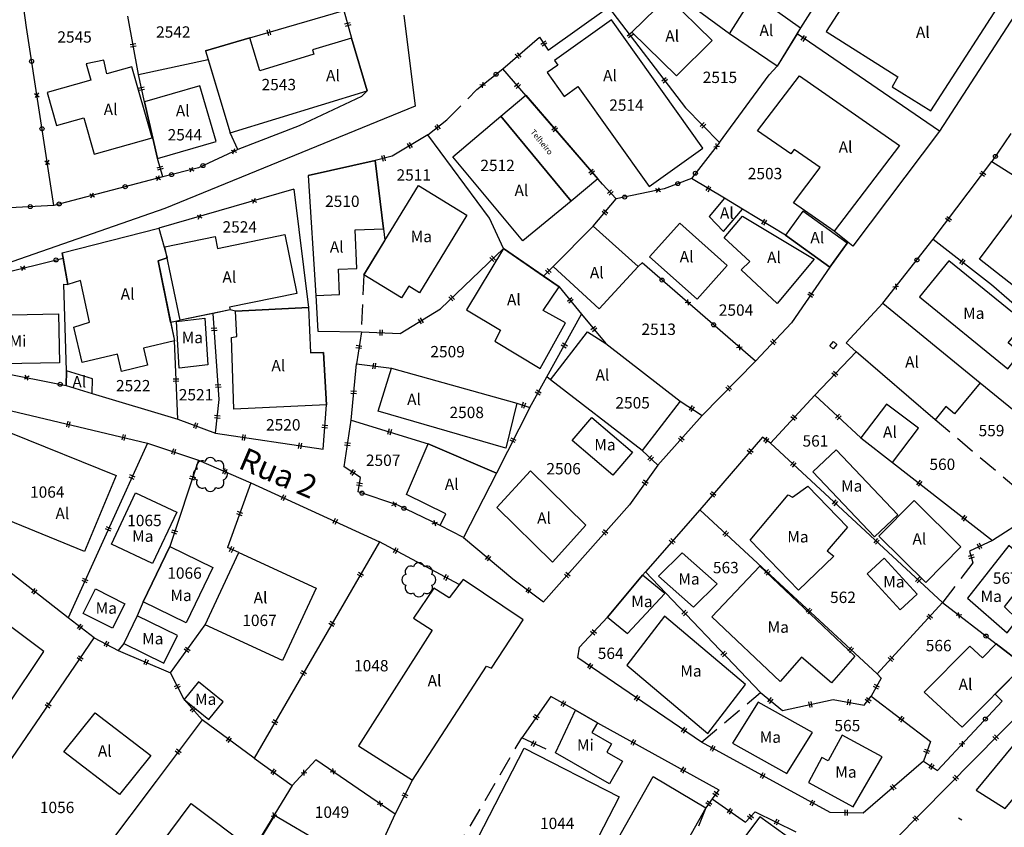
# Model space of a CAD drawing. Extents: x 183929 to 185429, y 1673955 to 1675040.
# Drawn here: x 184487 to 184574, y 1674351 to 1674422 of the extents above; entities that cross this region are included whole.
import ezdxf

# ---------------------------------------------------------------- set-up
doc = ezdxf.new("R2010")
doc.units = 0
doc.header["$LTSCALE"] = 7
doc.header["$MEASUREMENT"] = 0
doc.linetypes.add('HIDDEN', pattern=[0.375, 0.25, -0.125])
for name, color, linetype in [('ARVORE', 2, 'CONTINUOUS'), ('BOCA-LOBO', 2, 'CONTINUOUS'), ('DIVISA-CERCA-ARAME', 3, 'CONTINUOUS'), ('DIVISA-CERCA-MADEIRA', 3, 'CONTINUOUS'), ('DIVISA-MURO', 3, 'CONTINUOUS'), ('DIVISA-PAREDE-CASA', 3, 'CONTINUOUS'), ('DIVISA-PROJETADA', 3, 'HIDDEN'), ('DIVISA-TELA-GRADE', 3, 'CONTINUOUS'), ('EDIFICACAO-ALVENARIA', 5, 'CONTINUOUS'), ('EDIFICACAO-MADEIRA', 5, 'CONTINUOUS'), ('EDIFICACAO-MISTA', 5, 'CONTINUOUS'), ('LIMITE', 5, 'CONTINUOUS'), ('NOME-RUAS', 1, 'CONTINUOUS'), ('REFERENCIA-CADASTRAL', 3, 'CONTINUOUS'), ('TEXTOS', 3, 'CONTINUOUS')]:
    doc.layers.add(name, color=color, linetype=linetype)
doc.styles.get("Standard").update_dxf_attribs({"font": 'ARIAL.TTF', "height": 1.5})

# ---------------------------------------------------------------- blocks, each defined once
blk = doc.blocks.new('CM')
at = {"layer": 'DIVISA-CERCA-MADEIRA', "color": 1}
for p, q in [((-0.1, 0.25), (-0.1, -0.25)), ((0.1, 0.25), (0.1, -0.25))]:
    blk.add_line(p, q, dxfattribs=at)
blk = doc.blocks.new('TG')
at = {"layer": 'DIVISA-TELA-GRADE', "color": 1}
for p, q in [((0.177, 0.177), (-0.177, -0.177)), ((0.177, -0.177), (-0.177, 0.177))]:
    blk.add_line(p, q, dxfattribs=at)
blk.add_circle((3, 0), 0.177, dxfattribs=at)
blk = doc.blocks.new('CA')
at = {"layer": 'DIVISA-CERCA-ARAME', "color": 1}
for p, q in [((0.177, 0.177), (-0.177, -0.177)), ((0.177, -0.177), (-0.177, 0.177))]:
    blk.add_line(p, q, dxfattribs=at)
blk = doc.blocks.new('ARV')
at = {"layer": 'ARVORE'}
for centre, start, end in [((-0.707, 0.707), 62.56036, 207.43964), ((0, 1), 17.56036, 162.43964), ((0.707, 0.707), 332.56036, 117.43964), ((-1, 0), 107.56036, 252.43964), ((1, 0), 287.56036, 72.43964), ((-0.707, -0.707), 152.56036, 297.43964), ((0.707, -0.707), 242.56036, 27.43964), ((0, -1), 197.56036, 342.43964)]:
    blk.add_arc(centre, 0.5, start, end, dxfattribs=at)

msp = doc.modelspace()

# ---------------------------------------------------------------- linework, layer by layer
at = {"layer": 'ARVORE'}
msp.add_line((184569.796, 1674351.402), (184570.084, 1674351.218), dxfattribs=at)
at = {"layer": 'BOCA-LOBO'}
msp.add_lwpolyline([(184559.111, 1674393.042), (184558.778, 1674392.66), (184558.475, 1674392.912), (184558.808, 1674393.294)], close=True, dxfattribs=at)
at = {"layer": 'DIVISA-CERCA-ARAME'}
for p, q in [((184511.352, 1674406.697), (184499.466, 1674403.258)), ((184513.287, 1674356.509), (184511.197, 1674354.235)), ((184520.257, 1674351.727), (184513.287, 1674356.509)), ((184511.197, 1674354.235), (184507.735, 1674348.595)), ((184515.742, 1674341.924), (184520.257, 1674351.727))]:
    msp.add_line(p, q, dxfattribs=at)
at = {"layer": 'DIVISA-CERCA-MADEIRA'}
for p, q in [((184507.459, 1674420.005), (184515.725, 1674422.412)), ((184515.725, 1674422.412), (184516.407, 1674419.987)), ((184539.021, 1674422.725), (184545.792, 1674413.865)), ((184497.676, 1674416.779), (184496.749, 1674421.923)), ((184529.734, 1674417.299), (184532.953, 1674420.077)), ((184532.953, 1674420.077), (184533.709, 1674418.919)), ((184556.707, 1674419.62), (184555.603, 1674420.374)), ((184538.479, 1674407.129), (184529.734, 1674417.299)), ((184498.218, 1674414.38), (184497.676, 1674416.779)), ((184545.792, 1674413.865), (184548.79, 1674410.809)), ((184523.131, 1674411.473), (184524.786, 1674412.794)), ((184523.131, 1674411.473), (184519.975, 1674409.605)), ((184499.828, 1674407.793), (184499.343, 1674409.396)), ((184519.975, 1674409.605), (184518.506, 1674409.215)), ((184567.578, 1674402.297), (184572.741, 1674409.131)), ((184549.207, 1674405.904), (184546.302, 1674407.648)), ((184539.703, 1674405.851), (184538.479, 1674407.129)), ((184537.673, 1674403.441), (184539.703, 1674405.851)), ((184554.596, 1674402.669), (184550.797, 1674404.95)), ((184567.578, 1674402.297), (184572.688, 1674398.312)), ((184524.249, 1674396.185), (184529.771, 1674401.478)), ((184534.158, 1674399.897), (184533.312, 1674399.044)), ((184558.483, 1674399.852), (184555.114, 1674394.948)), ((184534.676, 1674398.107), (184536.65, 1674395.707)), ((184572.688, 1674398.312), (184576.009, 1674395.426)), ((184504.778, 1674388.185), (184504.23, 1674395.764)), ((184520.681, 1674393.997), (184524.249, 1674396.185)), ((184533.586, 1674390.178), (184536.65, 1674395.707)), ((184536.65, 1674395.707), (184538.78, 1674393.118)), ((184555.114, 1674394.948), (184551.939, 1674391.572)), ((184517.277, 1674394.16), (184516.84, 1674391.333)), ((184517.277, 1674394.16), (184520.681, 1674393.997)), ((184501.127, 1674386.469), (184500.839, 1674393.364)), ((184560.795, 1674392.399), (184557.169, 1674388.577)), ((184516.369, 1674386.374), (184516.84, 1674391.333)), ((184516.84, 1674391.333), (184519.937, 1674390.96)), ((184547.266, 1674386.801), (184551.939, 1674391.572)), ((184532.101, 1674387.497), (184533.586, 1674390.178)), ((184571.699, 1674389.675), (184579.718, 1674383.112)), ((184557.169, 1674388.577), (184553.25, 1674384.363)), ((184557.169, 1674388.577), (184561.207, 1674384.831)), ((184484.191, 1674387.744), (184498.471, 1674384.36)), ((184504.446, 1674385.223), (184504.778, 1674388.185)), ((184513.909, 1674383.834), (184514.227, 1674387.724)), ((184530.962, 1674387.868), (184532.101, 1674387.497)), ((184545.328, 1674388.048), (184547.266, 1674386.801)), ((184532.101, 1674387.497), (184529.154, 1674381.732)), ((184501.127, 1674386.469), (184504.446, 1674385.223)), ((184515.779, 1674382.271), (184516.369, 1674386.374)), ((184516.369, 1674386.374), (184523.144, 1674384.303)), ((184547.266, 1674386.801), (184543.368, 1674382.409)), ((184504.446, 1674385.223), (184513.909, 1674383.834)), ((184498.471, 1674384.36), (184491.496, 1674369.001)), ((184498.471, 1674384.36), (184502.968, 1674382.858)), ((184552.555, 1674384.889), (184547.049, 1674378.496)), ((184553.25, 1674384.363), (184552.555, 1674384.889)), ((184553.25, 1674384.363), (184568.405, 1674370.329)), ((184543.368, 1674382.409), (184541.991, 1674383.711)), ((184502.968, 1674382.858), (184500.431, 1674375.254)), ((184502.968, 1674382.858), (184507.558, 1674380.859)), ((184563.992, 1674382.663), (184572.796, 1674375.809)), ((184517.217, 1674381.329), (184515.779, 1674382.271)), ((184543.368, 1674382.409), (184540.855, 1674378.925)), ((184507.558, 1674380.859), (184505.512, 1674375.186)), ((184507.558, 1674380.859), (184518.882, 1674375.675)), ((184517.007, 1674380.073), (184517.217, 1674381.329)), ((184540.855, 1674378.925), (184533.307, 1674370.398)), ((184547.049, 1674378.496), (184542.26, 1674373.044)), ((184547.049, 1674378.496), (184562.635, 1674364.057)), ((184577.061, 1674378.56), (184572.796, 1674375.809)), ((184518.882, 1674375.675), (184507.85, 1674356.646)), ((184525.89, 1674371.937), (184518.882, 1674375.675)), ((184526.248, 1674376.047), (184530.613, 1674372.428)), ((184572.796, 1674375.809), (184570.755, 1674374.853)), ((184506.511, 1674374.726), (184505.512, 1674375.186)), ((184570.755, 1674374.853), (184571.065, 1674373.844)), ((184491.496, 1674369.001), (184485.953, 1674373.324)), ((184542.26, 1674373.044), (184542.009, 1674372.744)), ((184542.26, 1674373.044), (184552.395, 1674362.413)), ((184530.613, 1674372.428), (184533.307, 1674370.398)), ((184562.635, 1674364.057), (184568.405, 1674370.329)), ((184493.777, 1674367.222), (184491.496, 1674369.001)), ((184536.455, 1674366.405), (184538.928, 1674369.052)), ((184500.496, 1674364.164), (184503.537, 1674368.367)), ((184483.009, 1674351.459), (184493.777, 1674367.222)), ((184493.777, 1674367.222), (184495.885, 1674366.127)), ((184564.199, 1674349.476), (184582.185, 1674367.709)), ((184495.885, 1674366.127), (184500.496, 1674364.164)), ((184536.32, 1674365.479), (184536.455, 1674366.405)), ((184547.19, 1674358.064), (184536.32, 1674365.479)), ((184501.688, 1674361.797), (184500.496, 1674364.164)), ((184563.003, 1674363.686), (184562.132, 1674362.114)), ((184562.635, 1674364.057), (184563.003, 1674363.686)), ((184503.281, 1674360.024), (184501.688, 1674361.797)), ((184533.938, 1674362.08), (184531.389, 1674358.432)), ((184536.108, 1674360.875), (184533.938, 1674362.08)), ((184552.395, 1674362.413), (184554.311, 1674360.835)), ((184554.311, 1674360.835), (184558.784, 1674361.809)), ((184558.784, 1674361.809), (184561.511, 1674361.318)), ((184561.511, 1674361.318), (184562.132, 1674362.114)), ((184562.132, 1674362.114), (184567.338, 1674358.101)), ((184503.281, 1674360.024), (184499.224, 1674354.624)), ((184507.85, 1674356.646), (184503.281, 1674360.024)), ((184538.041, 1674359.766), (184548.734, 1674353.856)), ((184533.539, 1674357.429), (184531.389, 1674358.432)), ((184558.517, 1674351.879), (184547.19, 1674358.064)), ((184567.338, 1674358.101), (184566.723, 1674356.369)), ((184507.85, 1674356.646), (184511.197, 1674354.235)), ((184566.723, 1674356.369), (184561.42, 1674351.803)), ((184566.723, 1674356.369), (184567.941, 1674355.564)), ((184520.257, 1674351.727), (184521.784, 1674354.72)), ((184548.734, 1674353.856), (184548.147, 1674353.056)), ((184548.147, 1674353.056), (184547.579, 1674352.282)), ((184548.147, 1674353.056), (184551.07, 1674351.004)), ((184551.07, 1674351.004), (184551.908, 1674351.938)), ((184551.908, 1674351.938), (184555.479, 1674350.178)), ((184561.42, 1674351.803), (184558.517, 1674351.879))]:
    msp.add_line(p, q, dxfattribs=at)
at = {"layer": 'DIVISA-MURO'}
for p, q in [((184559.814, 1674427.113), (184555.915, 1674420.88)), ((184549.672, 1674420.362), (184542.056, 1674425.933)), ((184576.225, 1674424.286), (184568.14, 1674411.81)), ((184533.709, 1674418.919), (184539.021, 1674422.725)), ((184568.14, 1674411.81), (184556.707, 1674419.62)), ((184497.676, 1674416.779), (184503.8, 1674418.117)), ((184553.159, 1674416.767), (184553.845, 1674417.53)), ((184548.79, 1674410.809), (184553.159, 1674416.767)), ((184517.3, 1674414.842), (184511.801, 1674412.262)), ((184517.78, 1674415.359), (184517.3, 1674414.842)), ((184511.801, 1674412.262), (184506.402, 1674410.204)), ((184506.402, 1674410.204), (184505.742, 1674411.657)), ((184528.561, 1674404.143), (184523.131, 1674411.473)), ((184568.14, 1674411.81), (184560.515, 1674401.689)), ((184572.741, 1674409.131), (184574.726, 1674407.874)), ((184511.352, 1674406.697), (184512.638, 1674396.295)), ((184529.771, 1674401.478), (184528.561, 1674404.143)), ((184560.07, 1674402.041), (184558.862, 1674402.995)), ((184560.515, 1674401.689), (184560.07, 1674402.041)), ((184491.097, 1674398.346), (184491.472, 1674398.303)), ((184491.343, 1674390.728), (184491.097, 1674398.346)), ((184513.269, 1674397.337), (184513.458, 1674394.221)), ((184513.458, 1674394.221), (184517.277, 1674394.16)), ((184493.609, 1674388.715), (184501.127, 1674386.469)), ((184499.224, 1674354.624), (184492.015, 1674345.031))]:
    msp.add_line(p, q, dxfattribs=at)
at = {"layer": 'DIVISA-PAREDE-CASA'}
for p, q in [((184555.915, 1674420.88), (184555.603, 1674420.374)), ((184503.576, 1674418.862), (184507.459, 1674420.005)), ((184516.407, 1674419.987), (184517.78, 1674415.359)), ((184553.845, 1674417.53), (184549.672, 1674420.362)), ((184555.603, 1674420.374), (184553.845, 1674417.53)), ((184503.576, 1674418.862), (184503.8, 1674418.117)), ((184503.8, 1674418.117), (184505.742, 1674411.657)), ((184499.343, 1674409.396), (184498.218, 1674414.38)), ((184512.588, 1674407.898), (184518.506, 1674409.215)), ((184518.506, 1674409.215), (184519.234, 1674403.212)), ((184512.588, 1674407.898), (184513.269, 1674397.337)), ((184550.797, 1674404.95), (184549.207, 1674405.904)), ((184537.673, 1674403.441), (184534.158, 1674399.897)), ((184541.636, 1674399.888), (184537.673, 1674403.441)), ((184490.954, 1674401.095), (184499.466, 1674403.258)), ((184499.466, 1674403.258), (184500.187, 1674400.661)), ((184558.483, 1674399.852), (184554.596, 1674402.669)), ((184519.356, 1674402.208), (184517.499, 1674399.165)), ((184560, 1674401.945), (184558.483, 1674399.852)), ((184490.954, 1674401.095), (184491.04, 1674400.632)), ((184529.771, 1674401.478), (184533.312, 1674399.044)), ((184491.04, 1674400.632), (184491.472, 1674398.303)), ((184499.401, 1674400.393), (184500.187, 1674400.661)), ((184500.505, 1674394.998), (184499.401, 1674400.393)), ((184533.312, 1674399.044), (184534.676, 1674398.107)), ((184559.93, 1674393.191), (184563.141, 1674396.68)), ((184563.141, 1674396.68), (184571.699, 1674389.675)), ((184504.23, 1674395.764), (184501.336, 1674395.169)), ((184505.744, 1674396.075), (184504.23, 1674395.764)), ((184512.638, 1674396.295), (184506.22, 1674395.976)), ((184512.638, 1674396.295), (184512.796, 1674392.291)), ((184500.505, 1674394.998), (184500.839, 1674393.364)), ((184538.78, 1674393.118), (184545.328, 1674388.048)), ((184560.795, 1674392.399), (184559.93, 1674393.191)), ((184513.95, 1674392.346), (184512.796, 1674392.291)), ((184514.227, 1674387.724), (184513.95, 1674392.346)), ((184567.741, 1674386.418), (184560.795, 1674392.399)), ((184491.314, 1674389.431), (184491.343, 1674390.728)), ((184519.937, 1674390.96), (184530.962, 1674387.868)), ((184541.991, 1674383.711), (184533.921, 1674389.92)), ((184491.314, 1674389.431), (184493.609, 1674388.715)), ((184529.154, 1674381.732), (184523.144, 1674384.303)), ((184561.207, 1674384.831), (184563.992, 1674382.663)), ((184529.154, 1674381.732), (184526.248, 1674376.047)), ((184526.248, 1674376.047), (184524.21, 1674377.102)), ((184500.431, 1674375.254), (184498.082, 1674370.392)), ((184503.537, 1674368.367), (184506.511, 1674374.726)), ((184526.221, 1674372.376), (184525.89, 1674371.937)), ((184531.517, 1674368.828), (184526.221, 1674372.376)), ((184538.928, 1674369.052), (184542.009, 1674372.744)), ((184497.574, 1674369.172), (184496.381, 1674366.742)), ((184528.733, 1674364.558), (184531.517, 1674368.828)), ((184573.115, 1674366.698), (184575.273, 1674365.035)), ((184521.784, 1674354.72), (184528.281, 1674364.749)), ((184528.281, 1674364.749), (184528.733, 1674364.558)), ((184573.015, 1674362.291), (184575.534, 1674364.834)), ((184538.041, 1674359.766), (184536.108, 1674360.875))]:
    msp.add_line(p, q, dxfattribs=at)
at = {"layer": 'DIVISA-PROJETADA'}
for p, q in [((184524.786, 1674412.794), (184527.447, 1674415.458)), ((184519.234, 1674403.212), (184519.356, 1674402.208)), ((184560.07, 1674402.041), (184560, 1674401.945)), ((184517.499, 1674399.165), (184517.277, 1674394.16)), ((184506.22, 1674395.976), (184505.744, 1674396.075)), ((184500.505, 1674394.998), (184501.336, 1674395.169)), ((184533.921, 1674389.92), (184533.586, 1674390.178)), ((184577.061, 1674378.56), (184567.741, 1674386.418)), ((184571.065, 1674373.844), (184568.405, 1674370.329)), ((184498.082, 1674370.392), (184497.574, 1674369.172)), ((184496.381, 1674366.742), (184495.885, 1674366.127)), ((184547.19, 1674358.064), (184552.395, 1674362.413)), ((184524.182, 1674346.129), (184531.389, 1674358.432)), ((184547.579, 1674352.282), (184543.239, 1674341.506))]:
    msp.add_line(p, q, dxfattribs=at)
at = {"layer": 'DIVISA-TELA-GRADE'}
for p, q in [((184487.824, 1674420.911), (184487.549, 1674422.828)), ((184490.225, 1674405.275), (184487.824, 1674420.911)), ((184527.447, 1674415.458), (184529.734, 1674417.299)), ((184574.412, 1674411.609), (184572.741, 1674409.131)), ((184548.79, 1674410.809), (184546.302, 1674407.648)), ((184506.402, 1674410.204), (184502.943, 1674408.582)), ((184502.943, 1674408.582), (184499.828, 1674407.793)), ((184499.828, 1674407.793), (184490.225, 1674405.275)), ((184546.302, 1674407.648), (184543.921, 1674406.735)), ((184543.921, 1674406.735), (184539.703, 1674405.851)), ((184490.225, 1674405.275), (184480.093, 1674404.725)), ((184563.141, 1674396.68), (184567.578, 1674402.297)), ((184481.03, 1674398.129), (184491.04, 1674400.632)), ((184541.966, 1674400.234), (184541.636, 1674399.888)), ((184551.939, 1674391.572), (184541.966, 1674400.234)), ((184481.341, 1674391.405), (184491.314, 1674389.431)), ((184520.486, 1674378.889), (184517.007, 1674380.073)), ((184524.21, 1674377.102), (184520.486, 1674378.889)), ((184568.405, 1674370.329), (184573.115, 1674366.698)), ((184573.643, 1674361.669), (184573.015, 1674362.291)), ((184567.941, 1674355.564), (184573.643, 1674361.669))]:
    msp.add_line(p, q, dxfattribs=at)
at = {"layer": 'DIVISA-TELA-GRADE', "color": 1}
for p, q in [((184528.191, 1674415.83), (184527.694, 1674415.884)), ((184527.969, 1674416.105), (184527.915, 1674415.608)), ((184502.124, 1674408.557), (184502.553, 1674408.301)), ((184502.211, 1674408.214), (184502.467, 1674408.644))]:
    msp.add_line(p, q, dxfattribs=at)
for centre in [(184529.125, 1674416.809), (184573.047, 1674409.585), (184500.582, 1674407.984), (184545.111, 1674407.191), (184488.155, 1674405.163)]:
    msp.add_circle(centre, 0.177, dxfattribs=at)
at = {"layer": 'EDIFICACAO-ALVENARIA'}
for points in [[(184556.808, 1674428.566), (184552.962, 1674422.985), (184555.915, 1674420.88), (184553.845, 1674417.53), (184549.672, 1674420.362), (184551.687, 1674423.597), (184546.16, 1674427.317), (184550.172, 1674433.139)], [(184564.771, 1674430.805), (184564.503, 1674430.383), (184560.072, 1674433.195), (184557.233, 1674428.797), (184559.814, 1674427.113), (184561.66, 1674425.992), (184558.164, 1674420.576), (184564.461, 1674416.58), (184563.951, 1674415.704), (184567.357, 1674413.586), (184574.491, 1674424.637)], [(184548.134, 1674419.771), (184544.23, 1674423.617), (184541.079, 1674420.522), (184544.983, 1674416.676)], [(184533.621, 1674416.952), (184535.112, 1674414.862), (184536.333, 1674415.733), (184542.605, 1674406.941), (184547.327, 1674410.31), (184539.273, 1674421.598), (184534.269, 1674418.028), (184534.559, 1674417.621)], [(184512.982, 1674418.965), (184513.094, 1674418.575), (184508.348, 1674417.115), (184507.459, 1674420.005), (184503.576, 1674418.862), (184505.742, 1674411.657), (184517.78, 1674415.359), (184516.407, 1674419.987)], [(184493.081, 1674417.713), (184493.486, 1674416.285), (184489.639, 1674415.193), (184490.458, 1674412.307), (184492.863, 1674412.99), (184493.778, 1674409.767), (184498.874, 1674411.214), (184497.096, 1674417.475), (184494.888, 1674416.835), (184494.637, 1674418.045)], [(184557.645, 1674408.598), (184555.346, 1674410.201), (184555.043, 1674409.803), (184552.128, 1674411.836), (184555.822, 1674416.677), (184564.62, 1674410.542), (184558.862, 1674402.995), (184555.277, 1674405.495)], [(184499.343, 1674409.396), (184504.494, 1674410.885), (184503.078, 1674415.784), (184498.218, 1674414.38)], [(184538.077, 1674407.596), (184535.718, 1674405.646), (184529.535, 1674413.112), (184531.735, 1674414.972)], [(184535.718, 1674405.646), (184531.481, 1674402.143), (184525.311, 1674409.54), (184529.535, 1674413.112)], [(184518.506, 1674409.215), (184512.588, 1674407.898), (184513.269, 1674397.337), (184515.364, 1674397.421), (184515.274, 1674399.65), (184516.873, 1674399.714), (184516.736, 1674403.112), (184519.234, 1674403.212)], [(184549.193, 1674402.427), (184550.802, 1674404.34), (184557.118, 1674400.55), (184553.842, 1674396.654), (184550.675, 1674399.595), (184551.434, 1674400.346)], [(184558.483, 1674399.852), (184560, 1674401.945), (184556.113, 1674404.762), (184554.596, 1674402.669)], [(184538.189, 1674396.177), (184541.636, 1674399.888), (184537.673, 1674403.441), (184534.158, 1674399.897)], [(184542.633, 1674400.738), (184546.82, 1674397.019), (184549.463, 1674399.994), (184545.276, 1674403.713)], [(184498.114, 1674392.719), (184498.471, 1674391.211), (184496.194, 1674390.672), (184495.837, 1674392.181), (184492.723, 1674391.444), (184491.986, 1674394.56), (184493.375, 1674394.992), (184492.575, 1674398.673), (184491.472, 1674398.303), (184490.954, 1674401.095), (184499.466, 1674403.258), (184500.187, 1674400.661), (184499.401, 1674400.393), (184500.839, 1674393.364)], [(184504.416, 1674402.533), (184504.631, 1674401.485), (184510.541, 1674402.7), (184511.603, 1674397.535), (184505.693, 1674396.32), (184505.744, 1674396.075), (184501.336, 1674395.169), (184500.008, 1674401.627)], [(184534.676, 1674398.107), (184529.771, 1674401.478), (184526.532, 1674396.096), (184529.524, 1674394.296), (184529.027, 1674393.333), (184533.007, 1674390.938), (184535.229, 1674394.948), (184533.257, 1674396.041)], [(184567.741, 1674386.418), (184560.795, 1674392.399), (184559.93, 1674393.191), (184563.141, 1674396.68), (184571.699, 1674389.675), (184569.449, 1674386.926), (184568.691, 1674387.579)], [(184506.313, 1674393.752), (184506.22, 1674395.976), (184512.638, 1674396.295), (184512.796, 1674392.291), (184513.95, 1674392.346), (184514.227, 1674387.724), (184506.071, 1674387.359), (184505.856, 1674393.663)], [(184537.175, 1674394.149), (184538.78, 1674393.118), (184545.328, 1674388.048), (184541.991, 1674383.711), (184533.921, 1674389.92)], [(184491.343, 1674390.728), (184491.314, 1674389.431), (184493.609, 1674388.715), (184493.638, 1674390.012)], [(184518.755, 1674387.161), (184519.937, 1674390.96), (184530.962, 1674387.868), (184529.991, 1674383.906)], [(184563.992, 1674382.663), (184566.274, 1674385.665), (184563.46, 1674387.795), (184561.207, 1674384.831)], [(184486.43, 1674385.265), (184495.705, 1674381.503), (184492.927, 1674374.84), (184483.652, 1674378.602)], [(184523.144, 1674384.303), (184529.154, 1674381.732), (184526.248, 1674376.047), (184524.21, 1674377.102), (184524.715, 1674378.148), (184521.239, 1674379.85)], [(184529.191, 1674378.685), (184532.147, 1674381.935), (184537.033, 1674377.136), (184534.077, 1674373.886)], [(184570.013, 1674375.224), (184565.886, 1674379.299), (184562.805, 1674376.179), (184566.932, 1674372.104)], [(184510.343, 1674365.236), (184503.537, 1674368.367), (184506.511, 1674374.726), (184513.317, 1674371.595)], [(184517.021, 1674357.723), (184521.784, 1674354.72), (184528.281, 1674364.749), (184528.733, 1674364.558), (184531.517, 1674368.828), (184526.221, 1674372.376), (184524.992, 1674370.744), (184523.65, 1674371.61), (184521.866, 1674368.953), (184523.512, 1674367.918)], [(184573.115, 1674366.698), (184571.9, 1674365.471), (184570.798, 1674366.49), (184566.787, 1674362.44), (184570.115, 1674359.362), (184575.534, 1674364.834)], [(184493.86, 1674360.63), (184498.758, 1674356.868), (184495.995, 1674353.454), (184491.097, 1674357.216)], [(184533.964, 1674341.664), (184525.513, 1674345.679), (184531.602, 1674357.517), (184539.959, 1674353.236)], [(184547.579, 1674352.282), (184542.025, 1674342.447), (184537.38, 1674345.192), (184542.934, 1674355.027)], [(184500.854, 1674339.407), (184495.066, 1674342.921), (184502.321, 1674352.653), (184507.735, 1674348.595)], [(184555.262, 1674349.38), (184552.332, 1674351.488), (184550.274, 1674348.768), (184553.204, 1674346.66)]]:
    msp.add_lwpolyline(points, close=True, dxfattribs=at)
msp.add_lwpolyline([(184549.207, 1674405.904), (184547.86, 1674404.302), (184549.142, 1674402.981), (184550.797, 1674404.95), (184549.207, 1674405.904)], dxfattribs=at)
at = {"layer": 'EDIFICACAO-MADEIRA'}
for points in [[(184520.818, 1674397.14), (184517.499, 1674399.165), (184522.291, 1674407.019), (184526.549, 1674404.421), (184522.382, 1674397.592), (184521.443, 1674398.165)], [(184577.212, 1674396.17), (184571.632, 1674400.535), (184575, 1674405.035), (184580.58, 1674400.67)], [(184574.179, 1674393.177), (184575.63, 1674394.961), (184568.959, 1674400.388), (184566.381, 1674397.219), (184574.138, 1674390.908), (184575.265, 1674392.293)], [(184503.763, 1674391.253), (184501.261, 1674390.958), (184501.021, 1674395.066), (184503.523, 1674395.361)], [(184539.392, 1674381.543), (184535.827, 1674384.605), (184537.562, 1674386.625), (184541.127, 1674383.563)], [(184562.42, 1674376.105), (184556.986, 1674381.839), (184559.033, 1674383.779), (184564.467, 1674378.045)], [(184495.288, 1674375.47), (184497.421, 1674379.992), (184501.036, 1674378.287), (184498.903, 1674373.765)], [(184556.555, 1674380.582), (184560.046, 1674376.953), (184558.243, 1674374.893), (184558.847, 1674374.417), (184555.724, 1674371.413), (184551.485, 1674375.819), (184554.819, 1674379.817), (184555.195, 1674379.593)], [(184500.431, 1674375.254), (184504.225, 1674373.421), (184501.876, 1674368.559), (184498.082, 1674370.392)], [(184546.497, 1674369.93), (184543.418, 1674372.663), (184545.485, 1674374.722), (184548.564, 1674371.989)], [(184570.578, 1674370.71), (184574.088, 1674367.666), (184574.99, 1674368.833), (184573.848, 1674369.964), (184576.512, 1674373.36), (184574.218, 1674375.35)], [(184566.163, 1674371.061), (184563.263, 1674374.236), (184561.764, 1674372.867), (184564.664, 1674369.692)], [(184552.339, 1674373.536), (184560.691, 1674365.619), (184558.624, 1674363.276), (184555.979, 1674365.533), (184554.115, 1674363.399), (184548.118, 1674369.083)], [(184538.928, 1674369.052), (184540.679, 1674367.609), (184543.963, 1674371.134), (184542.009, 1674372.744)], [(184495.379, 1674368.093), (184492.823, 1674369.386), (184493.906, 1674371.528), (184496.462, 1674370.235)], [(184501.096, 1674367.443), (184497.574, 1674369.172), (184496.381, 1674366.742), (184499.903, 1674365.013)], [(184551.055, 1674363.12), (184543.938, 1674369.136), (184540.625, 1674364.836), (184547.742, 1674358.82)], [(184502.944, 1674363.351), (184501.688, 1674361.797), (184503.866, 1674360.037), (184505.122, 1674361.591)], [(184556.955, 1674358.895), (184552.166, 1674361.57), (184549.923, 1674357.979), (184554.712, 1674355.304)], [(184571.357, 1674353.846), (184573.905, 1674352.218), (184576.892, 1674355.816), (184577.865, 1674355.194), (184579.751, 1674357.466), (184576.23, 1674359.715)], [(184559.566, 1674358.656), (184558.346, 1674356.403), (184557.783, 1674356.708), (184556.592, 1674354.51), (184560.538, 1674352.372), (184563.085, 1674356.75)], [(184510.928, 1674344.097), (184513.818, 1674349.151), (184509.645, 1674351.611), (184506.097, 1674345.757), (184508.05, 1674344.606), (184508.536, 1674345.501)]]:
    msp.add_lwpolyline(points, close=True, dxfattribs=at)
at = {"layer": 'EDIFICACAO-MISTA'}
for points in [[(184482.333, 1674395.566), (184490.634, 1674395.748), (184490.73, 1674391.436), (184482.394, 1674391.273)], [(184489.352, 1674366.03), (184483.92, 1674370.076), (184480.672, 1674365.197), (184486.104, 1674361.151)], [(184536.108, 1674360.875), (184538.041, 1674359.766), (184537.543, 1674358.899), (184539.278, 1674357.903), (184538.86, 1674357.175), (184540.248, 1674356.379), (184539.103, 1674354.383), (184534.344, 1674357.114)]]:
    msp.add_lwpolyline(points, close=True, dxfattribs=at)
at = {"layer": 'LIMITE'}
for p, q in [((184521, 1674422), (184522, 1674414)), ((184522, 1674414), (184500, 1674405)), ((184500, 1674405), (184477, 1674397))]:
    msp.add_line(p, q, dxfattribs=at)

# ---------------------------------------------------------------- block references
at = {"layer": 'ARVORE'}
for p in [(184503.991, 1674381.605), (184522.332, 1674372.341)]:
    msp.add_blockref('ARV', p, dxfattribs=at)
at = {"layer": 'DIVISA-CERCA-ARAME'}
for p, rotation in [((184507.846, 1674405.683), 196.1368475599961), ((184503.043, 1674404.293), 196.1368475599961), ((184514.787, 1674355.48), 145.5466355544793), ((184512.242, 1674355.372), 227.4143407156932), ((184518.91, 1674352.651), 145.5466355544793), ((184509.587, 1674351.612), 238.4571579674953)]:
    msp.add_blockref('CA', p, dxfattribs=dict(at, rotation=rotation))
at = {"layer": 'DIVISA-CERCA-MADEIRA'}
for p, rotation in [((184509.131, 1674420.492), 16.23518158098464), ((184516.073, 1674421.176), 285.7079536019953), ((184540.918, 1674420.242), 307.3878300671645), ((184556.198, 1674419.968), 145.6626149164391), ((184497.209, 1674419.368), 100.2156252136359), ((184533.338, 1674419.488), 303.1385006452502), ((184531.06, 1674418.444), 40.79422376111427), ((184543.955, 1674416.269), 307.3878300671645), ((184497.953, 1674415.552), 102.7234029080606), ((184531.015, 1674415.809), 130.6916445373537), ((184523.962, 1674412.137), 38.5964233184096), ((184534.275, 1674412.018), 130.6916445373537), ((184547.32, 1674412.307), 314.4510978609321), ((184521.554, 1674410.54), 210.6208004816178), ((184519.25, 1674409.413), 194.8682813546507), ((184499.596, 1674408.561), 106.8335949736515), ((184537.535, 1674408.227), 130.6916445373537), ((184571.934, 1674408.063), 52.92941743236977), ((184547.813, 1674406.741), 149.0241766269777), ((184539.171, 1674406.407), 133.7635923990321), ((184538.712, 1674404.674), 49.89177217951158), ((184568.92, 1674404.074), 52.92941743236977), ((184552.716, 1674403.798), 149.0241766317935), ((184528.828, 1674400.574), 43.78698352763687), ((184570.129, 1674400.307), 322.0538379035874), ((184533.727, 1674399.463), 225.2353829528877), ((184525.218, 1674397.114), 43.78698352763687), ((184556.799, 1674397.401), 235.5113157543806), ((184535.659, 1674396.911), 309.441047029102), ((184522.489, 1674395.106), 31.5178207221632), ((184537.729, 1674394.396), 309.441047028709), ((184504.329, 1674394.385), 94.13892147549147), ((184519.006, 1674394.077), 357.2584947939815), ((184517.068, 1674392.811), 261.2127218356102), ((184535.129, 1674392.962), 61.00851834460105), ((184553.518, 1674393.251), 226.757417164804), ((184518.402, 1674391.145), 353.1324244818274), ((184558.923, 1674390.426), 226.5074357580861), ((184500.983, 1674389.916), 92.3913419639422), ((184504.69, 1674389.398), 94.13892147549147), ((184516.604, 1674388.844), 84.57438981240969), ((184532.84, 1674388.831), 61.00851834445542), ((184549.594, 1674389.178), 45.59453461022003), ((184531.531, 1674387.683), 341.9583106455402), ((184546.322, 1674387.408), 327.24087247901), ((184559.237, 1674386.659), 317.1483204651403), ((184491.489, 1674386.015), 346.6682704750481), ((184502.683, 1674385.885), 339.4231474655095), ((184504.609, 1674386.68), 83.60461411549956), ((184555.318, 1674386.587), 227.0773205817004), ((184496.354, 1674384.862), 346.6682704750481), ((184506.919, 1674384.86), 351.6496281017277), ((184514.073, 1674385.836), 85.32657244976718), ((184519.755, 1674385.339), 343.0025164316804), ((184511.866, 1674384.134), 351.6496281017277), ((184516.068, 1674384.279), 81.81711931685405), ((184530.624, 1674384.608), 242.9248339826428), ((184545.415, 1674384.716), 228.4102152097699), ((184552.896, 1674384.631), 142.8803059043278), ((184500.762, 1674383.595), 341.5306576621156), ((184551.471, 1674383.63), 229.2631762332685), ((184542.73, 1674383.012), 136.603606329705), ((184555.255, 1674382.507), 317.1993565761874), ((184505.26, 1674381.86), 336.4662975403418), ((184516.531, 1674381.778), 146.7721342851563), ((184497.112, 1674381.366), 245.5769113846515), ((184502.441, 1674381.278), 251.549229233789), ((184517.119, 1674380.745), 80.5080905075355), ((184542.252, 1674380.861), 234.1971878922211), ((184566.339, 1674380.836), 322.0993546294138), ((184548.208, 1674379.842), 229.2631762332685), ((184510.426, 1674379.546), 335.4022252836619), ((184558.923, 1674379.109), 317.1993565761874), ((184506.582, 1674378.154), 250.1658412542176), ((184514.972, 1674377.465), 335.4022252836619), ((184570.284, 1674377.765), 322.0993546294138), ((184495.044, 1674376.814), 245.5769113846515), ((184500.858, 1674376.535), 251.549229233789), ((184538.7, 1674376.49), 228.4851242243053), ((184549.319, 1674376.393), 317.187720843248), ((184544.611, 1674375.72), 228.7041464590341), ((184562.592, 1674375.712), 317.1993565761874), ((184505.882, 1674375.016), 155.2959022306433), ((184520.319, 1674374.909), 151.9232281776594), ((184571.661, 1674375.277), 205.0982903815495), ((184528.415, 1674374.25), 320.3380400228092), ((184570.906, 1674374.361), 287.0787842296629), ((184517.197, 1674372.769), 239.8971277281892), ((184535.386, 1674372.746), 228.4851242243053), ((184552.987, 1674372.995), 317.187720843248), ((184492.977, 1674372.261), 245.5769113846515), ((184524.73, 1674372.555), 151.9232281776594), ((184566.261, 1674372.315), 317.1993565761874), ((184488.526, 1674371.318), 142.0472746099649), ((184531.963, 1674371.411), 323.0010121166487), ((184545.71, 1674369.425), 313.631739180581), ((184556.655, 1674369.597), 317.187720843248), ((184514.69, 1674368.444), 239.8971277281892), ((184567.259, 1674369.084), 47.38713146617669), ((184492.548, 1674368.181), 142.0472746110133), ((184537.695, 1674367.733), 46.94641215763959), ((184494.849, 1674366.665), 332.550392121351), ((184501.961, 1674366.189), 54.11310294041687), ((184549.16, 1674365.806), 313.631739180581), ((184560.323, 1674366.199), 317.187720843248), ((184492.557, 1674365.436), 55.66228673566686), ((184498.323, 1674365.089), 336.9395219820506), ((184563.874, 1674365.404), 47.38713146617669), ((184512.182, 1674364.118), 239.8971277281892), ((184537.408, 1674364.737), 145.7000404879136), ((184501.099, 1674362.966), 116.7366630464412), ((184562.583, 1674362.929), 241.0104237796621), ((184541.538, 1674361.92), 145.7000404879136), ((184553.24, 1674361.717), 320.5254438626712), ((184560.152, 1674361.563), 349.7931771407438), ((184561.852, 1674361.755), 52.0403992422449), ((184489.737, 1674361.308), 55.66228673566686), ((184502.473, 1674360.923), 131.9318247343764), ((184535.066, 1674361.454), 150.9566061869394), ((184556.754, 1674361.367), 12.28444856160384), ((184509.674, 1674359.793), 239.8971277281892), ((184532.657, 1674360.246), 235.0564971006717), ((184564.762, 1674360.087), 322.373478709163), ((184545.668, 1674359.102), 145.7000404879136), ((184505.642, 1674358.278), 143.5233618245267), ((184541.193, 1674358.024), 331.0706577657094), ((184573.059, 1674358.458), 45.39072967654435), ((184501.157, 1674357.198), 233.0781652747215), ((184532.444, 1674357.94), 154.9904014436335), ((184548.191, 1674357.518), 151.3636750860313), ((184567.029, 1674357.23), 250.4510248167802), ((184509.533, 1674355.434), 324.233036975107), ((184545.569, 1674355.605), 331.0706577657094), ((184567.403, 1674355.919), 326.5385048519248), ((184552.579, 1674355.121), 151.3636750860313), ((184569.548, 1674354.898), 45.39072967654435), ((184564.067, 1674354.082), 220.7291768854124), ((184521.101, 1674353.382), 62.96975971709719), ((184548.456, 1674353.477), 233.7288070837987), ((184547.84, 1674352.638), 233.7288070712703), ((184549.677, 1674351.982), 324.9304407163717), ((184556.968, 1674352.725), 151.3636750860313), ((184551.507, 1674351.491), 48.10102877655576), ((184559.937, 1674351.842), 178.5003497013211), ((184566.036, 1674351.339), 45.39072967654435), ((184553.794, 1674351.008), 333.7631955972461)]:
    msp.add_blockref('CM', p, dxfattribs=dict(at, rotation=rotation))
at = {"layer": 'DIVISA-TELA-GRADE'}
for p, rotation in [((184488.735, 1674414.981), 98.72991556235279), ((184489.645, 1674409.05), 98.72991556235279), ((184506.064, 1674410.045), 205.1228976611307), ((184548.516, 1674410.46), 231.7939749734462), ((184499.405, 1674407.682), 194.6927434591572), ((184543.368, 1674406.619), 191.8366195353738), ((184493.601, 1674406.16), 194.6927434591572), ((184487.513, 1674399.75), 14.03895653000744), ((184564.278, 1674398.12), 51.69396521829695), ((184545.994, 1674396.735), 139.0242130939912), ((184550.524, 1674392.801), 139.0242130939912), ((184487.846, 1674390.117), 348.8039095666374), ((184520.18, 1674378.993), 161.2051392149068), ((184523.728, 1674377.333), 154.3654968742774), ((184569.842, 1674369.222), 322.3751317813792), ((184570.119, 1674357.895), 46.95487749692412)]:
    msp.add_blockref('TG', p, dxfattribs=dict(at, rotation=rotation))

# ---------------------------------------------------------------- texts
at = {"layer": 'NOME-RUAS'}
msp.add_text('Rua 2', height=2, rotation=336.79639, dxfattribs=at).set_placement((184506.346, 1674382.198))
at = {"layer": 'REFERENCIA-CADASTRAL'}
for s, p in [('2542', (184499.223, 1674420.027)), ('2545', (184490.54, 1674419.588)), ('2543', (184508.502, 1674415.401)), ('2515', (184547.301, 1674416.039)), ('2514', (184539.081, 1674413.598)), ('2544', (184500.241, 1674410.985)), ('2512', (184527.743, 1674408.292)), ('2503', (184551.269, 1674407.571)), ('2511', (184520.374, 1674407.449)), ('2510', (184514.09, 1674405.137)), ('2524', (184505.068, 1674402.88)), ('2504', (184548.718, 1674395.566)), ('2513', (184541.915, 1674393.879)), ('2509', (184523.35, 1674391.906)), ('2522', (184495.698, 1674388.915)), ('2521', (184501.221, 1674388.116)), ('2505', (184539.626, 1674387.406)), ('2508', (184525.032, 1674386.561)), ('2520', (184508.895, 1674385.47)), ('559', (184571.566, 1674384.968)), ('561', (184556.081, 1674384.053)), ('2507', (184517.681, 1674382.351)), ('2506', (184533.554, 1674381.61)), ('560', (184567.242, 1674381.997)), ('1064', (184488.139, 1674379.558)), ('1065', (184496.684, 1674377.054)), ('563', (184548.199, 1674372.91)), ('1066', (184500.21, 1674372.428)), ('567', (184572.821, 1674371.987)), ('562', (184558.501, 1674370.296)), ('1067', (184506.807, 1674368.27)), ('566', (184566.921, 1674366.047)), ('564', (184538.071, 1674365.369)), ('1048', (184516.637, 1674364.282)), ('565', (184558.888, 1674359.009)), ('1056', (184489.003, 1674351.812)), ('1049', (184513.182, 1674351.396)), ('1044', (184532.991, 1674350.41))]:
    msp.add_text(s, height=1, dxfattribs=at).set_placement(p)
at = {"layer": 'TEXTOS'}
for s, p in [('Al', (184544.008, 1674419.671)), ('Al', (184552.296, 1674420.168)), ('Al', (184566.053, 1674420.002)), ('Al', (184514.173, 1674416.192)), ('Al', (184538.538, 1674416.192)), ('Al', (184494.615, 1674413.211)), ('Al', (184500.958, 1674413.098)), ('Al', (184559.257, 1674409.898)), ('Al', (184530.748, 1674406.088)), ('Al', (184548.815, 1674404.1)), ('Ma', (184521.616, 1674402.036)), ('Al', (184556.771, 1674401.947)), ('Al', (184514.505, 1674401.119)), ('Al', (184545.275, 1674400.26)), ('Al', (184552.959, 1674400.198)), ('Al', (184537.378, 1674398.853)), ('Al', (184505.057, 1674398.468)), ('Al', (184496.107, 1674396.978)), ('Al', (184530.085, 1674396.481)), ('Ma', (184570.206, 1674395.291)), ('Mi', (184486.331, 1674392.846)), ('Ma', (184501.476, 1674393.151)), ('Al', (184565.102, 1674390.992)), ('Al', (184509.367, 1674390.683)), ('Al', (184491.86, 1674389.255)), ('Al', (184537.875, 1674389.855)), ('Al', (184521.301, 1674387.701)), ('Al', (184563.157, 1674384.835)), ('Ma', (184537.765, 1674383.722)), ('Al', (184524.616, 1674380.247)), ('Ma', (184559.471, 1674380.092)), ('Al', (184490.373, 1674377.675)), ('Al', (184532.737, 1674377.266)), ('Ma', (184497.116, 1674375.678)), ('Ma', (184554.742, 1674375.622)), ('Al', (184565.751, 1674375.436)), ('Ma', (184545.157, 1674371.918)), ('Ma', (184563.177, 1674371.663)), ('Ma', (184500.484, 1674370.465)), ('Al', (184507.8, 1674370.26)), ('Ma', (184571.74, 1674370.385)), ('Ma', (184541.017, 1674369.931)), ('Ma', (184493.905, 1674369.35)), ('Ma', (184553.005, 1674367.676)), ('Ma', (184497.995, 1674366.659)), ('Ma', (184545.331, 1674363.823)), ('Al', (184523.105, 1674362.958)), ('Al', (184569.805, 1674362.634)), ('Ma', (184502.648, 1674361.334)), ('Mi', (184536.243, 1674357.313)), ('Ma', (184552.314, 1674357.997)), ('Al', (184494.102, 1674356.771)), ('Ma', (184558.96, 1674354.931))]:
    msp.add_text(s, height=1, dxfattribs=at).set_placement(p)
msp.add_text('Telheiro', height=0.5, rotation=309.19147, dxfattribs=at).set_placement((184532.114, 1674411.712))

doc.saveas('drawing.dxf')
